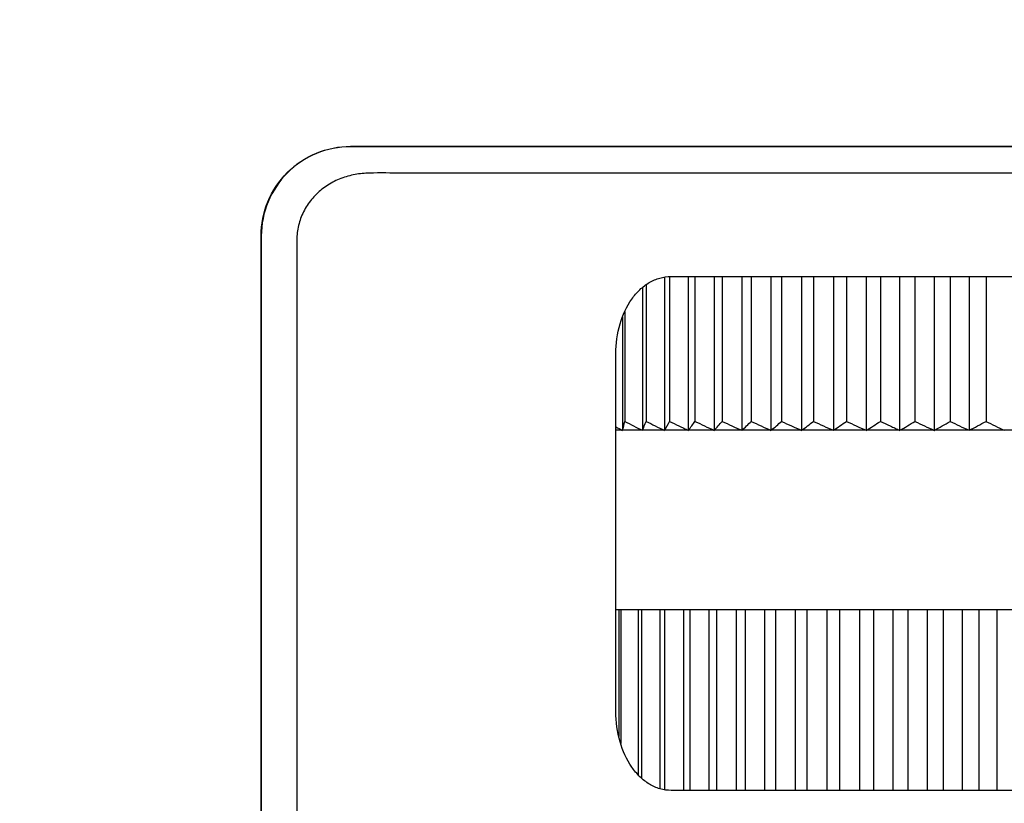
# Model space of a CAD drawing. Units: millimetres. Extents: x -53 to 1283, y -2404 to -478.
# Drawn here: x 441 to 496, y -741 to -697 of the extents above; entities that cross this region are included whole.
import ezdxf

# ---------------------------------------------------------------- set-up
doc = ezdxf.new("R2010")
doc.units = ezdxf.units.MM
doc.header["$LTSCALE"] = 65.395
doc.header["$PDMODE"] = 3
doc.header["$PDSIZE"] = 0.2
doc.layers.get('0').update_dxf_attribs({"linetype": 'CONTINUOUS'})
doc.layers.get('Defpoints').update_dxf_attribs({"linetype": 'CONTINUOUS'})
doc.styles.get("Standard").update_dxf_attribs({"font": 'txt', "width": 0.8})
doc.dimstyles.get("Standard").update_dxf_attribs({"dimtxt": 2.5, "dimasz": 3, "dimexe": 1, "dimexo": 0.5, "dimtad": 1, "dimdsep": 46, "dimtxsty": 'STANDARD', "dimcen": 0.09, "dimadec": 0, "dimazin": 0, "dimtol": 1, "dimtp": 0.01, "dimtm": 0.01, "dimtfac": 1, "dimtofl": 0, "dimtmove": 0, "dimatfit": 3, "dimfxl": 1, "dimtolj": 1, "dimarcsym": 0})

# ---------------------------------------------------------------- blocks, each defined once
blk = doc.blocks.new('*D17')
at = {"color": 0, "lineweight": -2}
for p, q in [((528.283, -546.546), (640.792, -546.546)), ((635.792, -549.546), (635.792, -642.414)), ((635.792, -764.532), (635.792, -671.664)), ((446.093, -767.532), (640.792, -767.532))]:
    blk.add_line(p, q, dxfattribs=at)
at = {"color": 0}
for points in [[(636.292, -549.546), (635.292, -549.546), (635.792, -546.546)], [(635.292, -764.532), (636.292, -764.532), (635.792, -767.532)]]:
    blk.add_solid(points, dxfattribs=at)
at = {"layer": 'Defpoints', "color": 0}
for p in [(523.283, -546.546), (635.792, -546.546), (441.093, -767.532)]:
    blk.add_point(p, dxfattribs=at)
at = {"color": 0, "insert": (635.792, -657.039), "char_height": 10, "attachment_point": 5, "rotation": 90}
blk.add_mtext('\\A1;221.0', dxfattribs=at)

msp = doc.modelspace()

# ---------------------------------------------------------------- linework, layer by layer
at = {"color": 7, "linetype": 'Continuous'}
for p, q in [((459.574, -704.546), (518.729, -704.546)), ((518.718, -704.562), (459.574, -704.562)), ((454.574, -748.546), (454.574, -709.546)), ((454.589, -709.546), (454.589, -748.546)), ((477.108, -711.839), (477.108, -720.396)), ((477.399, -711.81), (477.399, -719.895)), ((477.465, -711.81), (516.729, -711.807)), ((478.444, -720.398), (478.444, -711.81)), ((478.812, -711.81), (478.812, -719.895)), ((479.888, -711.81), (479.888, -720.398)), ((480.334, -711.81), (480.334, -719.895)), ((481.428, -711.81), (481.428, -720.396)), ((481.951, -711.81), (481.951, -719.895)), ((483.058, -711.809), (483.058, -720.396)), ((483.653, -711.809), (483.653, -719.895)), ((484.766, -711.808), (484.766, -720.396)), ((485.43, -711.808), (485.43, -719.895)), ((486.544, -711.808), (486.544, -720.396)), ((487.272, -711.807), (487.272, -719.895)), ((488.38, -711.807), (488.38, -720.396)), ((489.17, -711.807), (489.17, -719.895)), ((490.259, -720.398), (490.259, -711.807)), ((491.1, -711.807), (491.1, -719.895)), ((492.176, -711.808), (492.176, -720.398)), ((493.073, -711.808), (493.073, -719.895)), ((494.125, -711.809), (494.125, -720.396)), ((495.07, -711.809), (495.07, -719.895)), ((475.877, -712.428), (475.877, -720.396)), ((476.087, -712.266), (476.087, -719.895)), ((474.893, -713.759), (474.893, -719.895)), ((474.766, -714.074), (474.766, -720.396)), ((474.392, -736.093), (474.394, -716.121)), ((519.761, -720.395), (474.394, -720.395)), ((519.762, -730.418), (474.393, -730.418)), ((474.555, -730.418), (474.555, -737.482)), ((474.665, -730.418), (474.665, -737.879)), ((475.641, -730.418), (475.641, -739.627)), ((475.833, -730.418), (475.833, -739.811)), ((476.846, -730.418), (476.846, -740.395)), ((477.12, -730.418), (477.12, -740.464)), ((478.165, -730.418), (478.165, -740.494)), ((478.519, -730.418), (478.519, -740.494)), ((479.589, -730.418), (479.589, -740.494)), ((480.021, -730.418), (480.021, -740.494)), ((481.111, -730.418), (481.111, -740.495)), ((481.618, -730.418), (481.618, -740.495)), ((482.722, -740.496), (482.722, -730.418)), ((483.302, -730.418), (483.302, -740.496)), ((484.414, -730.418), (484.414, -740.497)), ((485.063, -730.418), (485.063, -740.498)), ((486.176, -730.418), (486.176, -740.498)), ((486.891, -730.418), (486.891, -740.499)), ((488, -730.418), (488, -740.499)), ((488.777, -730.418), (488.777, -740.499)), ((489.874, -730.418), (489.874, -740.499)), ((490.708, -730.418), (490.708, -740.499)), ((491.788, -730.418), (491.788, -740.499)), ((492.675, -730.418), (492.675, -740.498)), ((493.732, -730.418), (493.732, -740.498)), ((494.667, -730.418), (494.667, -740.497)), ((495.695, -740.497), (495.695, -730.418)), ((516.71, -740.498), (477.486, -740.495))]:
    msp.add_line(p, q, dxfattribs=at)
for centre, radius, start, end in [((447.236, -713.142), 28.47, 345.2396, 346.2789), ((492.038, -687.391), 36.748, 242.1897, 243.9117), ((457.478, -712.4), 20.062, 336.5132, 338.0629), ((493.616, -685.436), 38.662, 243.0375, 244.7224), ((462.05, -711.313), 17.585, 328.9018, 330.788), ((464.873, -709.978), 17.107, 322.4952, 324.5682), ((497.186, -681.958), 42.152, 244.1573, 245.7725), ((466.527, -708.12), 18.146, 317.4195, 319.5402), ((498.67, -681.24), 42.784, 244.6216, 246.2336), ((468.402, -706.272), 19.214, 312.6852, 314.8432), ((500.428, -680.497), 43.516, 244.8743, 246.4742), ((469.866, -704.116), 20.954, 309.0196, 311.1453), ((502.201, -680.117), 43.891, 245.0004, 246.5943), ((471.261, -701.8), 22.982, 305.9897, 308.062), ((503.98, -680.109), 43.898, 245.003, 246.5968), ((472.495, -699.161), 25.461, 303.489, 305.4785), ((505.754, -680.473), 43.539, 244.882, 246.4816), ((473.898, -696.672), 27.795, 301.4021, 303.3296), ((475.416, -694.348), 29.978, 299.6786, 301.5467), ((509.471, -681.976), 42.135, 244.151, 245.7665), ((476.598, -691.578), 32.761, 298.3923, 300.1899), ((510.945, -683.668), 40.396, 243.7404, 245.3935), ((478.336, -689.451), 34.74, 297.0332, 298.7966), ((512.614, -685.359), 38.737, 243.0691, 244.7527), ((490.061, -690.47), 33.608, 242.2138, 242.9285)]:
    msp.add_arc(centre, radius, start, end, dxfattribs=at)
for points, knots in [([(454.574, -709.546), (454.574, -708.897), (454.834, -707.581), (455.948, -705.918), (457.611, -704.805), (458.925, -704.546), (459.574, -704.546)], [0, 0, 0, 0, 0.249682, 0.500508, 0.750606, 1, 1, 1, 1]), ([(459.574, -704.562), (458.925, -704.562), (457.615, -704.821), (455.958, -705.931), (454.849, -707.587), (454.589, -708.898), (454.589, -709.546)], [0, 0, 0, 0, 0.250001, 0.499997, 0.749995, 1, 1, 1, 1]), ([(460.634, -706.038), (460.363, -706.044), (459.819, -706.093), (459.03, -706.315), (458.296, -706.681), (457.649, -707.187), (457.126, -707.821), (456.756, -708.556), (456.603, -709.224), (456.567, -709.767), (456.57, -710.174), (456.576, -710.582), (456.574, -710.989), (456.573, -711.397), (456.573, -711.94), (456.574, -712.619), (456.574, -713.706), (456.574, -715.064), (456.573, -716.694), (456.574, -718.323), (456.574, -719.953), (456.574, -721.583), (456.574, -723.756), (456.574, -726.472), (456.574, -729.731), (456.574, -732.447), (456.574, -734.619), (456.574, -736.248), (456.573, -737.878), (456.574, -739.235), (456.574, -740.321), (456.574, -741.136), (456.571, -741.951), (456.577, -742.629), (456.572, -743.172), (456.565, -743.715), (456.589, -744.26), (456.703, -744.793), (456.885, -745.307), (457.221, -745.904), (457.773, -746.513), (458.441, -746.989), (459.188, -747.325), (459.853, -747.483), (460.394, -747.541), (460.801, -747.553), (461.209, -747.55), (461.752, -747.546), (462.431, -747.545), (463.518, -747.547), (464.876, -747.547), (466.506, -747.545), (468.135, -747.546), (469.765, -747.546), (471.395, -747.546), (473.568, -747.546), (476.284, -747.545), (479.543, -747.545), (482.802, -747.545), (486.061, -747.545), (489.32, -747.545), (493.665, -747.546), (499.096, -747.547), (505.613, -747.548), (512.129, -747.549), (516.472, -747.547), (518.644, -747.546)], [0, 0, 0, 0, 0.007815, 0.01563, 0.023445, 0.03126, 0.039076, 0.046892, 0.054707, 0.058615, 0.062523, 0.066432, 0.070339, 0.074245, 0.078152, 0.085967, 0.093781, 0.109408, 0.125036, 0.140663, 0.156291, 0.171918, 0.187544, 0.218796, 0.250047, 0.281296, 0.29692, 0.312543, 0.328166, 0.343788, 0.351599, 0.359409, 0.36722, 0.375031, 0.378935, 0.382839, 0.390655, 0.394561, 0.398473, 0.406289, 0.414099, 0.421911, 0.429724, 0.437538, 0.441448, 0.445355, 0.449263, 0.453171, 0.460984, 0.468798, 0.484425, 0.500053, 0.51568, 0.531307, 0.546934, 0.562561, 0.593814, 0.625066, 0.656317, 0.687567, 0.718816, 0.750064, 0.812557, 0.875044, 0.937525, 1, 1, 1, 1]), ([(518.647, -706.042), (513.814, -706.046), (506.564, -706.042), (496.896, -706.036), (489.645, -706.034), (483.602, -706.034), (478.767, -706.034), (475.14, -706.035), (471.514, -706.035), (468.492, -706.036), (466.074, -706.037), (464.563, -706.033), (463.354, -706.037), (462.146, -706.041), (461.239, -706.024), (460.634, -706.038)], [0, 0, 0, 0, 0.24994, 0.374929, 0.499928, 0.624935, 0.687442, 0.749951, 0.812461, 0.874973, 0.906229, 0.937486, 0.953114, 0.968743, 1, 1, 1, 1]), ([(474.394, -716.121), (474.394, -715.56), (474.543, -714.485), (475.087, -713.275), (475.711, -712.536), (476.241, -712.128), (476.833, -711.869), (477.256, -711.81), (477.465, -711.81)], [0, 0, 0, 0, 0.288634, 0.551038, 0.670646, 0.783577, 0.892236, 1, 1, 1, 1]), ([(477.399, -719.895), (477.572, -719.981), (477.832, -720.108), (478.183, -720.271), (478.356, -720.357), (478.444, -720.398)], [0, 0, 0, 0, 0.500077, 0.75, 1, 1, 1, 1]), ([(489.17, -719.895), (489.35, -719.981), (489.622, -720.108), (489.987, -720.271), (490.167, -720.357), (490.259, -720.398)], [0, 0, 0, 0, 0.500021, 0.749999, 1, 1, 1, 1]), ([(477.486, -740.495), (477.274, -740.495), (476.845, -740.433), (476.246, -740.163), (475.713, -739.742), (475.087, -738.984), (474.542, -737.752), (474.392, -736.662), (474.392, -736.093)], [0, 0, 0, 0, 0.107622, 0.216289, 0.329405, 0.449265, 0.711856, 1, 1, 1, 1])]:
    msp.add_open_spline(points, degree=3, knots=knots, dxfattribs=at)

# ---------------------------------------------------------------- dimensions: what is measured, and where the dimension line sits
dim = msp.add_linear_dim(base=(635.792, -546.546), p1=(441.093, -767.532), p2=(523.283, -546.546), angle=90, dimstyle='STANDARD', override={"dimtxt": 10, "dimexe": 5, "dimexo": 5, "dimtad": 0, "dimdec": 1, "dimzin": 0, "dimcen": 10.701, "dimtol": 0, "dimtdec": 4, "dimtzin": 0})
dim.commit()
dim.dimension.update_dxf_attribs({"geometry": '*D17', "text_midpoint": (635.792, -657.039)})

doc.saveas('drawing.dxf')
